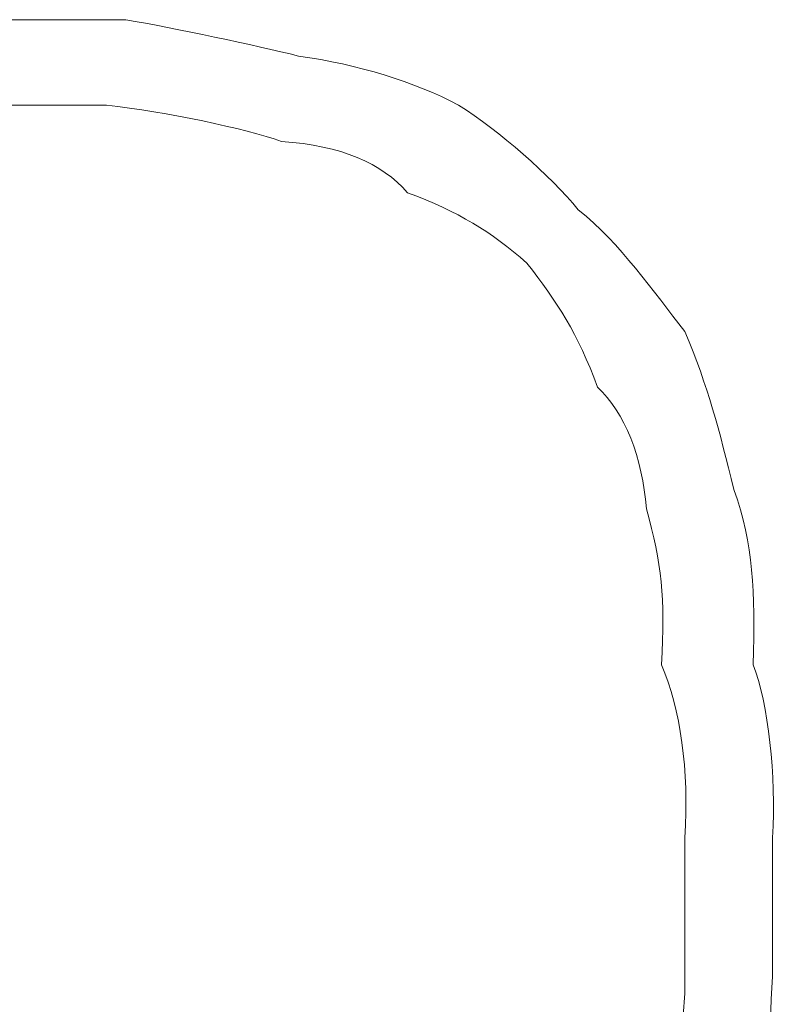
# Model space of a CAD drawing. Units: inches. Extents: x -469 to 2589, y -1198 to 617.
# Drawn here: x 185 to 190, y -516 to -511 of the extents above; entities that cross this region are included whole.
import ezdxf

# ---------------------------------------------------------------- set-up
doc = ezdxf.new("R2010")
doc.units = ezdxf.units.IN
doc.header["$MEASUREMENT"] = 0
doc.layers.add('图层 1', color=7, linetype='Continuous')

msp = doc.modelspace()

# ---------------------------------------------------------------- linework, layer by layer
at = {"layer": '图层 1', "lineweight": 0}
for points in [[(189.1579, -515.3999), (189.1579, -515.5075)], [(189.1579, -516.2725), (189.1579, -515.3999)], [(189.648, -515.5075), (189.648, -515.3999)], [(189.648, -515.3999), (189.648, -516.1769)], [(189.1579, -515.5075), (189.1579, -515.6031)], [(189.648, -515.6987), (189.648, -515.5075)], [(189.648, -515.6031), (189.648, -515.5075)], [(189.1579, -515.6031), (189.1579, -515.7943)], [(189.1579, -515.7943), (189.1579, -515.6031)], [(189.648, -515.6987), (189.648, -515.6031)], [(189.648, -515.7943), (189.648, -515.6987)], [(189.1579, -515.7943), (189.1579, -515.89)], [(189.648, -515.89), (189.648, -515.7943)], [(189.1579, -515.89), (189.1579, -515.9975)], [(189.648, -515.9975), (189.648, -515.89)], [(189.1579, -515.9975), (189.1579, -516.0812)], [(189.648, -516.1769), (189.648, -515.9975)], [(189.648, -516.0812), (189.648, -515.9975)], [(189.1579, -516.0812), (189.1579, -516.1769)], [(189.648, -516.1769), (189.648, -516.0812)], [(189.1579, -516.1769), (189.1579, -516.2725)]]:
    msp.add_lwpolyline(points, dxfattribs=at)
for points in [[(186.0261, -510.8217), (185.7033, -510.8217), (185.3925, -510.8217), (185.0578, -510.8217)], [(186.9943, -511.0249), (186.7552, -510.9651), (186.301, -510.8695), (186.0261, -510.8217)], [(187.8908, -511.2998), (187.6398, -511.1683), (187.329, -511.0727), (186.9943, -511.0249)], [(185.9185, -511.2998), (185.6436, -511.2998), (185.3447, -511.2998), (185.0578, -511.2998)], [(186.8987, -511.503), (186.6955, -511.4313), (186.2532, -511.3357), (185.9185, -511.2998)], [(188.5602, -511.8855), (188.4048, -511.6943), (188.1179, -511.4432), (187.8908, -511.2998)], [(187.6039, -511.7899), (187.4605, -511.6225), (187.2334, -511.5269), (186.8987, -511.503)], [(188.2733, -512.1844), (188.0701, -512.0051), (187.8908, -511.8975), (187.6039, -511.7899)], [(189.1579, -512.5669), (188.9786, -512.3398), (188.7993, -512.0768), (188.5602, -511.8855)], [(188.6678, -512.8777), (188.5602, -512.5788), (188.4407, -512.3995), (188.2733, -512.1844)], [(189.4328, -513.4514), (189.3492, -513.1167), (189.2894, -512.8777), (189.1579, -512.5669)], [(188.9427, -513.559), (188.9188, -513.2721), (188.8232, -513.0211), (188.6678, -512.8777)], [(189.5404, -514.4316), (189.5524, -514.0133), (189.5404, -513.7622), (189.4328, -513.4514)], [(189.0264, -514.4316), (189.0503, -514.0491), (189.0264, -513.8698), (188.9427, -513.559)], [(189.1579, -515.3999), (189.1818, -515.0174), (189.134, -514.6827), (189.0264, -514.4316)], [(189.648, -515.3999), (189.6719, -515.0532), (189.6241, -514.6468), (189.5404, -514.4316)], [(189.7317, -520.1693), (189.7317, -518.7588), (189.5763, -517.5276), (189.648, -516.1769)], [(189.2655, -520.1693), (189.2655, -518.8425), (189.0503, -517.5874), (189.1579, -516.2725)]]:
    msp.add_open_spline(points, degree=3, dxfattribs=at)

doc.saveas('drawing.dxf')
